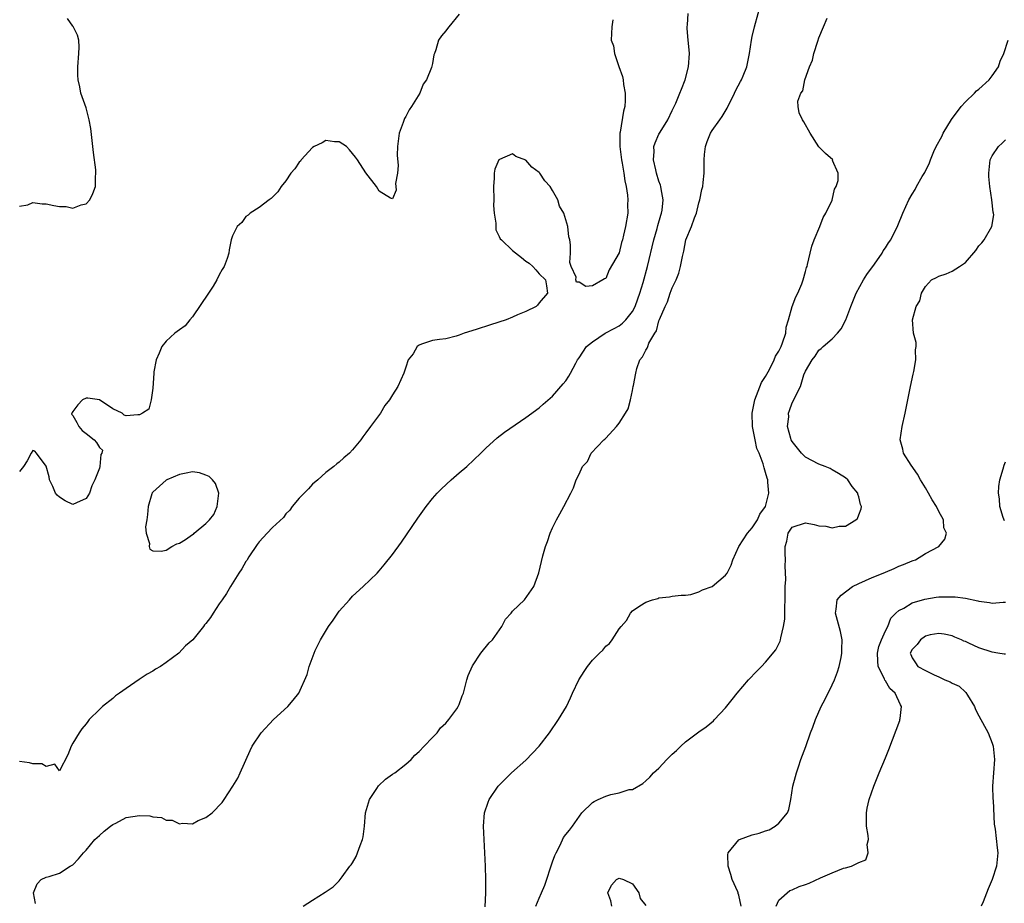
# Model space of a CAD drawing. Units: inches. Extents: x 2634000 to 2637000, y 1482000 to 1485000.
# Drawn here: x 2635681 to 2635829, y 1482639 to 1482772 of the extents above; entities that cross this region are included whole.
import ezdxf

# ---------------------------------------------------------------- set-up
doc = ezdxf.new("R2010")
doc.units = ezdxf.units.IN
doc.header["$MEASUREMENT"] = 0
doc.layers.add('LD26341482_2ft', color=194, linetype='Continuous')

msp = doc.modelspace()

# ---------------------------------------------------------------- linework, layer by layer
at = {"layer": 'LD26341482_2ft'}
for points, elevation in [([(2635723.59, 1482639), (2635725, 1482639.92), (2635726.9, 1482641.1), (2635728.07, 1482641.93), (2635729, 1482642.83), (2635729.42, 1482643.42), (2635730.61, 1482645), (2635730.79, 1482645.21), (2635731, 1482645.5), (2635731.54, 1482646.46), (2635731.75, 1482647), (2635732.13, 1482648.13), (2635732.48, 1482649), (2635732.59, 1482649.41), (2635732.77, 1482651), (2635732.95, 1482653), (2635733.52, 1482655), (2635734.67, 1482656.67), (2635734.92, 1482657.08), (2635735.94, 1482658.06), (2635737, 1482658.8), (2635737.34, 1482659), (2635739, 1482660.32), (2635739.81, 1482661), (2635740.33, 1482661.67), (2635741, 1482662.22), (2635741.77, 1482663), (2635743, 1482664.33), (2635743.69, 1482665), (2635744.22, 1482665.78), (2635745, 1482666.47), (2635745.23, 1482666.77), (2635745.46, 1482667), (2635746.63, 1482668.63), (2635746.87, 1482669), (2635747, 1482669.26), (2635747.44, 1482670.56), (2635747.64, 1482671), (2635748.16, 1482673), (2635748.36, 1482673.64), (2635749, 1482675.06), (2635750.25, 1482677), (2635751.49, 1482678.51), (2635752.02, 1482679), (2635753.39, 1482681), (2635753.94, 1482682.06), (2635754.81, 1482683), (2635755, 1482683.26), (2635756.82, 1482685), (2635758.2, 1482687), (2635758.96, 1482689.04), (2635759.58, 1482691.58), (2635759.94, 1482693), (2635760.25, 1482693.75), (2635760.64, 1482695), (2635761, 1482695.79), (2635761.63, 1482697), (2635762.13, 1482697.87), (2635762.74, 1482699), (2635763.75, 1482701), (2635764.19, 1482701.81), (2635764.56, 1482703), (2635765, 1482703.84), (2635765.52, 1482705), (2635766.28, 1482705.72), (2635766.81, 1482707), (2635768.7, 1482709), (2635768.88, 1482709.12), (2635769, 1482709.27), (2635770.6, 1482711), (2635771, 1482711.52), (2635771.96, 1482713), (2635772.35, 1482713.65), (2635772.72, 1482715), (2635773, 1482716.41), (2635773.14, 1482717), (2635773.15, 1482717.15), (2635773.5, 1482719), (2635773.68, 1482719.68), (2635774.14, 1482721), (2635774.53, 1482721.47), (2635775, 1482722.46), (2635775.24, 1482722.76), (2635775.3, 1482723), (2635775.48, 1482723.48), (2635776.36, 1482725), (2635776.62, 1482725.38), (2635777, 1482726.88), (2635777.04, 1482726.96), (2635777.07, 1482727.07), (2635777.91, 1482729), (2635778.28, 1482729.72), (2635778.69, 1482731), (2635779, 1482731.82), (2635779.58, 1482733), (2635780, 1482734), (2635780.25, 1482735), (2635780.51, 1482736.51), (2635780.71, 1482737.29), (2635781.03, 1482739), (2635781.87, 1482741), (2635782.31, 1482742.31), (2635782.61, 1482743), (2635783, 1482744.55), (2635783.13, 1482745), (2635783.45, 1482746.55), (2635783.56, 1482747), (2635783.64, 1482747.64), (2635783.77, 1482749), (2635783.78, 1482750.22), (2635783.77, 1482751), (2635783.84, 1482751.84), (2635783.97, 1482753), (2635784.24, 1482753.76), (2635784.75, 1482755), (2635785, 1482755.4), (2635786.13, 1482757), (2635786.47, 1482757.53), (2635787.22, 1482758.78), (2635788.34, 1482761), (2635788.54, 1482761.46), (2635789.22, 1482762.78), (2635789.36, 1482763), (2635789.62, 1482763.62), (2635790.17, 1482765), (2635790.49, 1482766.49), (2635790.59, 1482767), (2635790.88, 1482769), (2635791, 1482769.52), (2635791.35, 1482771), (2635792.44, 1482775)], 8060), ([(2635747, 1482772.86), (2635745.44, 1482771), (2635745.25, 1482770.75), (2635745, 1482770.4), (2635744.35, 1482769.65), (2635743.92, 1482769), (2635743.52, 1482767.52), (2635743.31, 1482767), (2635743.21, 1482766.79), (2635743, 1482765.5), (2635742.87, 1482764.87), (2635742.1, 1482763), (2635741.62, 1482762.38), (2635741.08, 1482761), (2635739.83, 1482759), (2635739.48, 1482758.52), (2635739, 1482757.51), (2635738.8, 1482757.2), (2635738.6, 1482756.6), (2635738, 1482755), (2635737.76, 1482753), (2635737.71, 1482751.71), (2635737.85, 1482750.15), (2635737.74, 1482749), (2635737.46, 1482747.46), (2635737.51, 1482747), (2635737.53, 1482746.47), (2635737, 1482745.16), (2635736.72, 1482745.28), (2635735, 1482746.33), (2635734.58, 1482747), (2635733, 1482749.05), (2635731.74, 1482751), (2635731.43, 1482751.43), (2635730.54, 1482752.54), (2635730.1, 1482753), (2635729, 1482753.7), (2635728.29, 1482753.71), (2635727, 1482753.91), (2635726.45, 1482753.55), (2635725.23, 1482753), (2635725, 1482752.86), (2635723.27, 1482751), (2635723.17, 1482750.83), (2635723, 1482750.68), (2635722.34, 1482749.66), (2635721.76, 1482749), (2635721, 1482747.89), (2635720.29, 1482747), (2635719.8, 1482746.2), (2635719, 1482745.44), (2635718.79, 1482745.21), (2635718.46, 1482745), (2635717, 1482743.87), (2635715.65, 1482743), (2635715.31, 1482742.69), (2635715, 1482742.5), (2635714.38, 1482741.62), (2635713.7, 1482741), (2635713, 1482739.62), (2635712.79, 1482739), (2635712.48, 1482737.52), (2635712.41, 1482737), (2635712.19, 1482736.19), (2635711.72, 1482735), (2635711.43, 1482734.57), (2635711, 1482733.75), (2635710.65, 1482733), (2635710.08, 1482732.08), (2635709.38, 1482731), (2635707, 1482727.47), (2635706.56, 1482727), (2635705.88, 1482726.12), (2635705, 1482725.51), (2635704.34, 1482725), (2635703, 1482723.78), (2635702.39, 1482723), (2635701.99, 1482722.01), (2635701.54, 1482721), (2635701.19, 1482719.19), (2635701.19, 1482719), (2635701, 1482716.75), (2635700.77, 1482715), (2635700.4, 1482713.6), (2635699.47, 1482713), (2635699, 1482712.73), (2635698.75, 1482712.75), (2635697, 1482712.62), (2635696.71, 1482712.71), (2635696.42, 1482713), (2635695, 1482713.67), (2635693, 1482715), (2635691.26, 1482715.26), (2635691, 1482715.27), (2635690.48, 1482715), (2635689.75, 1482714.25), (2635689, 1482713.27), (2635688.91, 1482713.09), (2635688.84, 1482713), (2635688.82, 1482712.83), (2635689, 1482712.66), (2635689.62, 1482711.62), (2635689.89, 1482711), (2635690.41, 1482710.41), (2635691, 1482709.97), (2635692.2, 1482709), (2635692.58, 1482708.58), (2635693, 1482707.87), (2635693.46, 1482707.46), (2635693.37, 1482707), (2635693.21, 1482706.79), (2635693.08, 1482705), (2635693, 1482704.73), (2635692.3, 1482703), (2635691.89, 1482702.11), (2635691.5, 1482701), (2635691, 1482700.18), (2635689.56, 1482699.56), (2635689, 1482699.3), (2635687.86, 1482699.86), (2635687, 1482700.39), (2635686.68, 1482700.68), (2635686.42, 1482701), (2635685.99, 1482701.99), (2635685.49, 1482703), (2635685.44, 1482703.44), (2635685, 1482705.04), (2635683.56, 1482707), (2635683.29, 1482707.29), (2635683, 1482707.39), (2635682.74, 1482707), (2635682.17, 1482705.83), (2635681.6, 1482705), (2635681, 1482704.24)], 8054), ([(2635683.42, 1482639.42), (2635683.13, 1482641), (2635683.64, 1482642.36), (2635684.28, 1482643), (2635685, 1482643.38), (2635685.45, 1482643.45), (2635687, 1482643.98), (2635688.61, 1482645), (2635689, 1482645.2), (2635689.87, 1482646.13), (2635690.6, 1482647), (2635691, 1482647.39), (2635692.34, 1482649), (2635692.66, 1482649.34), (2635693, 1482649.61), (2635693.72, 1482650.28), (2635694.69, 1482651), (2635695, 1482651.25), (2635695.48, 1482651.48), (2635697, 1482652.3), (2635699, 1482652.62), (2635700.55, 1482652.55), (2635701, 1482652.44), (2635702.31, 1482652.31), (2635703, 1482651.92), (2635703.92, 1482651.92), (2635705, 1482651.36), (2635705.48, 1482651.48), (2635707, 1482651.39), (2635707.85, 1482651.85), (2635709, 1482652.33), (2635709.91, 1482653), (2635711.42, 1482654.58), (2635711.71, 1482655), (2635713.04, 1482657), (2635713.76, 1482658.24), (2635714.15, 1482659), (2635715.63, 1482662.37), (2635715.95, 1482663), (2635717.27, 1482665), (2635719.11, 1482667), (2635721.27, 1482669), (2635722.08, 1482669.92), (2635722.92, 1482671), (2635724.21, 1482673.79), (2635724.48, 1482675), (2635725.38, 1482677.38), (2635726.21, 1482679), (2635727.37, 1482681), (2635728.07, 1482681.93), (2635728.8, 1482683), (2635729, 1482683.26), (2635730.56, 1482685), (2635731, 1482685.51), (2635732.59, 1482687), (2635734.68, 1482689), (2635735, 1482689.33), (2635735.77, 1482690.23), (2635737, 1482691.79), (2635738.34, 1482693.66), (2635740.78, 1482697.22), (2635742.04, 1482699), (2635743, 1482700.19), (2635743.69, 1482701), (2635744.34, 1482701.66), (2635745.8, 1482703), (2635747, 1482704.05), (2635748.13, 1482705), (2635750.24, 1482707), (2635751, 1482707.76), (2635752.71, 1482709.29), (2635753.83, 1482710.17), (2635757, 1482712.34), (2635759, 1482713.78), (2635759.63, 1482714.37), (2635761, 1482715.54), (2635762.62, 1482717.38), (2635763, 1482717.87), (2635763.47, 1482718.54), (2635763.72, 1482719), (2635764.5, 1482720.5), (2635764.78, 1482721), (2635765, 1482721.3), (2635766.13, 1482723), (2635767, 1482723.68), (2635768.92, 1482725), (2635770.28, 1482725.72), (2635771, 1482726.13), (2635771.51, 1482726.49), (2635772, 1482727), (2635773, 1482728.24), (2635773.4, 1482729), (2635773.84, 1482730.16), (2635774.13, 1482731), (2635774.6, 1482732.6), (2635775.25, 1482735), (2635776.22, 1482739), (2635776.71, 1482740.71), (2635776.82, 1482741.18), (2635777.27, 1482742.73), (2635777.37, 1482743), (2635777.46, 1482743.46), (2635777.63, 1482745), (2635777.32, 1482746.68), (2635777.29, 1482747), (2635777.23, 1482747.23), (2635777, 1482747.83), (2635776.64, 1482749), (2635776.5, 1482749.5), (2635776.18, 1482751), (2635776.28, 1482752.28), (2635776.23, 1482753), (2635776.41, 1482753.59), (2635777, 1482754.86), (2635777.19, 1482755.19), (2635778.31, 1482757), (2635779, 1482758.4), (2635779.18, 1482758.82), (2635779.51, 1482759.51), (2635780.14, 1482761), (2635780.36, 1482761.64), (2635780.93, 1482763), (2635781.45, 1482765), (2635781.58, 1482767), (2635781.54, 1482767.54), (2635781.38, 1482769), (2635781.25, 1482770.75), (2635781.25, 1482771), (2635781.28, 1482771.28), (2635781.38, 1482773)], 8058), ([(2635681, 1482744.06), (2635682.28, 1482744.28), (2635683, 1482744.6), (2635684.39, 1482744.39), (2635685, 1482744.41), (2635686.18, 1482744.18), (2635687, 1482744.01), (2635688.01, 1482744.01), (2635689, 1482743.75), (2635690.26, 1482744.26), (2635691, 1482744.42), (2635691.56, 1482745), (2635692.01, 1482745.99), (2635692.43, 1482747), (2635692.43, 1482748.43), (2635692.48, 1482749), (2635692.46, 1482749.54), (2635692.1, 1482752.1), (2635692.03, 1482753), (2635691.7, 1482755.7), (2635691.46, 1482757), (2635691, 1482758.83), (2635690.22, 1482761), (2635690.04, 1482761.96), (2635689.79, 1482763), (2635689.74, 1482763.74), (2635689.75, 1482765), (2635689.92, 1482767), (2635689.95, 1482767.95), (2635689.89, 1482769), (2635689.72, 1482769.72), (2635689.04, 1482771.04), (2635689, 1482771.08), (2635688.22, 1482772.22)], 8052), ([(2635770.05, 1482772.05), (2635769.94, 1482771), (2635769.84, 1482769), (2635770.15, 1482768.15), (2635770.31, 1482767), (2635770.97, 1482765.03), (2635771.53, 1482763.53), (2635771.62, 1482763), (2635771.68, 1482762.32), (2635771.93, 1482761), (2635771.93, 1482759.93), (2635771.85, 1482759), (2635771.68, 1482758.32), (2635771.19, 1482755.19), (2635771.14, 1482755), (2635771.13, 1482754.87), (2635771.13, 1482753), (2635771.36, 1482751), (2635771.46, 1482750.54), (2635771.7, 1482749), (2635771.85, 1482747.85), (2635772.06, 1482747), (2635772.26, 1482745.74), (2635772.32, 1482745), (2635772.29, 1482744.29), (2635772.3, 1482743), (2635771.97, 1482741), (2635771.69, 1482739.69), (2635771.51, 1482739), (2635771.39, 1482738.61), (2635771, 1482737.05), (2635769.51, 1482734.49), (2635769, 1482733.23), (2635768.82, 1482733.18), (2635768.57, 1482733), (2635767, 1482732.13), (2635766.01, 1482732.01), (2635765, 1482732.67), (2635764.64, 1482732.64), (2635764.53, 1482733), (2635764.57, 1482733.43), (2635763.82, 1482735), (2635763.61, 1482735.61), (2635763.7, 1482737), (2635763.74, 1482738.26), (2635763.62, 1482739), (2635763.47, 1482739.47), (2635763.34, 1482741), (2635762.71, 1482743), (2635762.08, 1482744.08), (2635761.81, 1482745), (2635761, 1482746.42), (2635760.65, 1482747), (2635759.86, 1482747.86), (2635759.1, 1482749), (2635759, 1482749.11), (2635757.91, 1482749.91), (2635757, 1482750.98), (2635755.51, 1482751.51), (2635755, 1482751.92), (2635753.06, 1482751.06), (2635753, 1482751.04), (2635752.97, 1482751), (2635752.38, 1482749.62), (2635752.26, 1482749), (2635752.27, 1482748.27), (2635752.14, 1482747), (2635752.19, 1482745), (2635752.18, 1482744.18), (2635752.26, 1482743), (2635752.5, 1482741.5), (2635752.49, 1482741), (2635752.53, 1482740.53), (2635753, 1482739.51), (2635753.17, 1482739.17), (2635753.34, 1482739), (2635755, 1482737.43), (2635756.36, 1482736.36), (2635757, 1482735.83), (2635757.5, 1482735.5), (2635758.07, 1482735), (2635758.52, 1482734.52), (2635759, 1482733.91), (2635759.96, 1482733), (2635760.12, 1482732.12), (2635760.28, 1482731), (2635759, 1482729.56), (2635758.78, 1482729.22), (2635758.57, 1482729), (2635757, 1482728.27), (2635755.76, 1482727.76), (2635755, 1482727.4), (2635754.05, 1482727), (2635751.72, 1482726.28), (2635749.55, 1482725.55), (2635747.76, 1482725), (2635747, 1482724.68), (2635746.56, 1482724.56), (2635745, 1482724.16), (2635744.06, 1482724.06), (2635743, 1482723.89), (2635741.36, 1482723.36), (2635741, 1482723.22), (2635740.71, 1482723), (2635740.09, 1482721.91), (2635739.34, 1482721), (2635739, 1482719.89), (2635738.7, 1482719), (2635737.79, 1482717), (2635737, 1482715.75), (2635736.55, 1482715), (2635735.85, 1482714.15), (2635735.18, 1482713), (2635733.69, 1482711), (2635733, 1482710.04), (2635732.53, 1482709.47), (2635732.24, 1482709), (2635731, 1482707.48), (2635730.52, 1482707), (2635729.69, 1482706.31), (2635729, 1482705.66), (2635728.63, 1482705.37), (2635728.18, 1482705), (2635727, 1482704.09), (2635725.79, 1482703), (2635725, 1482702.32), (2635724.38, 1482701.62), (2635723.73, 1482701), (2635723, 1482700.25), (2635721.95, 1482699), (2635721.57, 1482698.43), (2635721, 1482697.87), (2635720.65, 1482697.35), (2635719, 1482695.83), (2635718.19, 1482695), (2635717, 1482693.68), (2635716.7, 1482693.3), (2635715.44, 1482691.44), (2635715.17, 1482691), (2635715.12, 1482690.88), (2635715, 1482690.75), (2635714.37, 1482689.63), (2635713.94, 1482689), (2635712.66, 1482687), (2635712.06, 1482685.94), (2635711.41, 1482685), (2635711, 1482684.36), (2635710.08, 1482683), (2635709.67, 1482682.33), (2635709, 1482681.42), (2635708.79, 1482681.21), (2635708.65, 1482681), (2635707.03, 1482679), (2635705.94, 1482678.06), (2635704.91, 1482677), (2635703, 1482675.57), (2635702.18, 1482675), (2635701.44, 1482674.56), (2635701, 1482674.28), (2635700.19, 1482673.81), (2635698.97, 1482673.03), (2635697, 1482671.68), (2635696.03, 1482671), (2635695.44, 1482670.56), (2635695, 1482670.19), (2635693.49, 1482669), (2635693, 1482668.54), (2635691.49, 1482667), (2635691.26, 1482666.74), (2635691, 1482666.38), (2635690.38, 1482665.62), (2635689.95, 1482665), (2635689, 1482663.45), (2635688.75, 1482663), (2635688.26, 1482661.74), (2635687, 1482659.32), (2635686.33, 1482660.33), (2635685, 1482659.97), (2635684.35, 1482660.35), (2635683, 1482660.37), (2635682.5, 1482660.5), (2635681, 1482660.7)], 8056), ([(2635750.89, 1482638.89), (2635751.02, 1482641), (2635751, 1482643), (2635750.94, 1482645), (2635750.74, 1482649), (2635750.68, 1482651), (2635750.83, 1482653), (2635751.36, 1482654.64), (2635751.5, 1482655), (2635752.86, 1482657), (2635753.92, 1482658.08), (2635754.86, 1482659), (2635757, 1482660.94), (2635759, 1482663), (2635760.54, 1482665), (2635761.92, 1482667), (2635763.12, 1482669), (2635763.73, 1482670.27), (2635764.03, 1482671), (2635764.95, 1482673), (2635765.75, 1482674.25), (2635766.25, 1482675), (2635767, 1482675.93), (2635768.06, 1482677), (2635768.55, 1482677.45), (2635769, 1482678.02), (2635769.55, 1482678.45), (2635769.95, 1482679), (2635771, 1482680.64), (2635771.31, 1482681), (2635772.14, 1482681.86), (2635772.74, 1482683), (2635773, 1482683.33), (2635774.1, 1482684.1), (2635775, 1482684.65), (2635776.02, 1482685), (2635776.83, 1482685.17), (2635777, 1482685.26), (2635778.57, 1482685.43), (2635779, 1482685.53), (2635780.31, 1482685.69), (2635781, 1482685.7), (2635781.8, 1482685.8), (2635783, 1482686.17), (2635783.53, 1482686.47), (2635785, 1482687.01), (2635787, 1482688.67), (2635787.22, 1482689), (2635787.83, 1482690.17), (2635788.06, 1482691), (2635788.96, 1482693), (2635790.27, 1482695), (2635791, 1482695.8), (2635791.78, 1482697), (2635792.15, 1482697.85), (2635792.97, 1482699), (2635793.51, 1482701), (2635793.34, 1482702.66), (2635793.33, 1482703), (2635793.23, 1482703.23), (2635793, 1482704.1), (2635792.77, 1482704.77), (2635792.63, 1482705.37), (2635792.03, 1482707), (2635791.71, 1482707.71), (2635791.42, 1482709), (2635791.04, 1482711), (2635790.99, 1482713), (2635791.37, 1482715), (2635791.64, 1482715.64), (2635792.4, 1482717.6), (2635793, 1482718.5), (2635793.57, 1482719.57), (2635794.29, 1482721), (2635794.47, 1482721.53), (2635795, 1482722.32), (2635795.33, 1482723), (2635795.55, 1482723.55), (2635796.02, 1482725), (2635796.11, 1482725.89), (2635796.46, 1482727), (2635797, 1482728.99), (2635797.54, 1482730.46), (2635797.83, 1482731), (2635798.43, 1482732.43), (2635798.63, 1482733), (2635799, 1482734.26), (2635799.15, 1482734.85), (2635799.22, 1482735), (2635799.31, 1482735.31), (2635799.68, 1482737), (2635799.94, 1482738.06), (2635800.29, 1482739), (2635801.16, 1482741), (2635801.66, 1482742.34), (2635802.06, 1482743), (2635802.98, 1482744.98), (2635803.36, 1482746.64), (2635803.59, 1482747), (2635803.9, 1482747.9), (2635803.87, 1482749), (2635803.06, 1482750.94), (2635803.07, 1482751), (2635801.99, 1482751.99), (2635800.99, 1482752.99), (2635799.69, 1482755), (2635799.46, 1482755.46), (2635799, 1482756.29), (2635798.74, 1482756.74), (2635798.55, 1482757), (2635798.06, 1482758.06), (2635797.89, 1482759), (2635797.82, 1482759.82), (2635798.27, 1482761), (2635798.61, 1482761.39), (2635798.89, 1482763), (2635799.6, 1482765), (2635800.04, 1482765.96), (2635800.23, 1482767), (2635800.82, 1482768.82), (2635801, 1482769.32), (2635801.67, 1482771), (2635802.26, 1482772.26)], 8062), ([(2635758.51, 1482639), (2635759, 1482640.22), (2635759.36, 1482641), (2635759.85, 1482642.15), (2635761, 1482645.64), (2635761.38, 1482646.62), (2635761.54, 1482647), (2635762.15, 1482648.15), (2635762.68, 1482649.32), (2635763, 1482649.77), (2635763.56, 1482650.44), (2635764.01, 1482651), (2635765.43, 1482653), (2635767, 1482654.55), (2635767.26, 1482654.74), (2635767.86, 1482655), (2635769, 1482655.53), (2635769.76, 1482655.76), (2635771, 1482656), (2635772.5, 1482656.5), (2635773, 1482656.53), (2635774.56, 1482657.44), (2635775, 1482657.82), (2635775.62, 1482658.38), (2635776.18, 1482659), (2635777, 1482659.74), (2635778.18, 1482661), (2635779, 1482661.81), (2635779.63, 1482662.37), (2635780.27, 1482663), (2635781, 1482663.67), (2635783, 1482665.19), (2635784.08, 1482665.92), (2635785.17, 1482666.83), (2635785.34, 1482667), (2635787, 1482668.8), (2635787.97, 1482670.03), (2635788.72, 1482671), (2635790.45, 1482673), (2635791.71, 1482674.29), (2635792.38, 1482675), (2635793, 1482675.61), (2635794.53, 1482677.47), (2635795.21, 1482678.79), (2635795.25, 1482679), (2635795.28, 1482679.28), (2635795.71, 1482681), (2635795.9, 1482682.1), (2635795.91, 1482683), (2635795.9, 1482683.9), (2635795.96, 1482685), (2635795.94, 1482686.06), (2635795.95, 1482687), (2635796.02, 1482688.02), (2635795.93, 1482690.07), (2635795.97, 1482691), (2635795.94, 1482691.94), (2635795.95, 1482693), (2635796.21, 1482693.79), (2635796.41, 1482695), (2635797, 1482695.89), (2635799, 1482696.54), (2635800.27, 1482696.27), (2635801, 1482696.08), (2635802.04, 1482696.04), (2635803, 1482695.8), (2635804.02, 1482696.02), (2635805, 1482696.06), (2635806.53, 1482697), (2635806.79, 1482697.21), (2635807, 1482697.73), (2635807.35, 1482698.65), (2635807.39, 1482699), (2635807.27, 1482699.27), (2635807, 1482700.46), (2635806.85, 1482700.85), (2635806.85, 1482701), (2635806, 1482702), (2635805.32, 1482703), (2635805, 1482703.27), (2635803.96, 1482703.96), (2635803, 1482704.51), (2635802.68, 1482704.68), (2635801.92, 1482705), (2635801, 1482705.34), (2635799, 1482706.4), (2635798.39, 1482707), (2635797, 1482708.75), (2635796.86, 1482709), (2635796.8, 1482709.2), (2635796.31, 1482711), (2635796.47, 1482712.47), (2635796.46, 1482713), (2635796.58, 1482713.42), (2635797, 1482714.56), (2635797.25, 1482715), (2635797.43, 1482715.43), (2635798.23, 1482717), (2635798.74, 1482718.74), (2635799, 1482719.31), (2635799.97, 1482721), (2635800.43, 1482721.57), (2635801, 1482722.44), (2635801.32, 1482722.68), (2635801.64, 1482723), (2635803, 1482724.14), (2635803.81, 1482725), (2635804.36, 1482725.64), (2635805.02, 1482727), (2635805.78, 1482729), (2635806.58, 1482731), (2635807.7, 1482733), (2635808.21, 1482733.79), (2635809.36, 1482735.36), (2635810.49, 1482737), (2635810.66, 1482737.34), (2635811, 1482737.83), (2635811.44, 1482738.56), (2635811.79, 1482739), (2635812.86, 1482741.14), (2635813.59, 1482743), (2635814.48, 1482745), (2635815, 1482745.88), (2635815.45, 1482746.55), (2635815.67, 1482747), (2635816.51, 1482748.51), (2635816.88, 1482749.12), (2635817, 1482749.38), (2635817.57, 1482750.43), (2635817.76, 1482751), (2635818.27, 1482752.27), (2635818.61, 1482753), (2635819.46, 1482754.54), (2635819.63, 1482755), (2635820.91, 1482757.09), (2635822.38, 1482759), (2635823, 1482759.74), (2635824.37, 1482761), (2635824.64, 1482761.36), (2635825, 1482761.63), (2635826.56, 1482763), (2635827, 1482763.61), (2635827.95, 1482765), (2635828.19, 1482765.81), (2635828.77, 1482767), (2635829.41, 1482769)], 8064), ([(2635789.32, 1482639), (2635789, 1482640.65), (2635788.9, 1482640.9), (2635788.89, 1482641), (2635788.82, 1482641.18), (2635787.98, 1482643), (2635787.78, 1482643.78), (2635787.36, 1482645), (2635787.31, 1482646.69), (2635787.4, 1482647), (2635789, 1482648.95), (2635789.09, 1482649), (2635791, 1482649.7), (2635792.03, 1482649.97), (2635793, 1482650.32), (2635793.52, 1482650.48), (2635794.44, 1482651), (2635795, 1482651.48), (2635796.3, 1482653), (2635796.5, 1482653.5), (2635796.81, 1482655), (2635797.1, 1482657), (2635797.51, 1482658.49), (2635797.62, 1482659), (2635797.92, 1482659.92), (2635798.31, 1482661), (2635799.05, 1482662.95), (2635799.76, 1482665), (2635800.11, 1482665.89), (2635800.47, 1482667), (2635801.35, 1482669), (2635801.94, 1482670.06), (2635803, 1482672.22), (2635803.36, 1482673), (2635803.8, 1482674.2), (2635804.03, 1482675), (2635804.34, 1482676.34), (2635804.46, 1482677), (2635804.44, 1482677.56), (2635804.51, 1482679), (2635804.24, 1482680.24), (2635803.48, 1482683), (2635803.6, 1482683.6), (2635803.76, 1482685), (2635804.33, 1482685.67), (2635806.04, 1482687), (2635807, 1482687.46), (2635809, 1482688.33), (2635810.66, 1482689), (2635811, 1482689.16), (2635812.3, 1482689.7), (2635813, 1482690.04), (2635813.72, 1482690.28), (2635815, 1482690.84), (2635815.13, 1482690.87), (2635815.48, 1482691), (2635817, 1482691.94), (2635819.02, 1482693), (2635819.91, 1482694.09), (2635820.16, 1482695), (2635819.78, 1482695.78), (2635819.71, 1482697), (2635819, 1482698.26), (2635818.65, 1482699), (2635817.98, 1482699.98), (2635817.46, 1482701), (2635817, 1482701.78), (2635816.23, 1482703), (2635815.82, 1482703.82), (2635814.83, 1482705.17), (2635813.7, 1482707), (2635813.61, 1482707.61), (2635813.21, 1482709), (2635813.5, 1482711), (2635813.93, 1482713), (2635814.73, 1482717), (2635815.14, 1482718.86), (2635815.24, 1482719.23), (2635815.55, 1482721), (2635815.51, 1482722.49), (2635815.6, 1482723), (2635815.61, 1482723.61), (2635815.21, 1482725), (2635815.03, 1482727.03), (2635815.61, 1482729), (2635816.15, 1482729.85), (2635816.4, 1482731), (2635817, 1482732.02), (2635817.91, 1482733), (2635818.66, 1482733.34), (2635819, 1482733.57), (2635820.1, 1482733.9), (2635821, 1482734.31), (2635822.12, 1482735), (2635823, 1482735.63), (2635824.58, 1482737.42), (2635825, 1482738.09), (2635825.46, 1482738.54), (2635825.81, 1482739), (2635826.96, 1482741), (2635827.24, 1482742.76), (2635827.22, 1482743), (2635827.18, 1482743.18), (2635826.98, 1482745.02), (2635826.66, 1482747), (2635826.51, 1482748.51), (2635826.49, 1482749), (2635826.72, 1482751), (2635827, 1482751.63), (2635827.94, 1482753), (2635828.49, 1482753.51), (2635829, 1482754.04)], 8066), ([(2635828.85, 1482696.85), (2635828.65, 1482697.35), (2635828.18, 1482699), (2635828.13, 1482700.13), (2635827.95, 1482701), (2635828, 1482702), (2635828.16, 1482703), (2635828.65, 1482704.65), (2635828.79, 1482705.21), (2635829, 1482705.71)], 8068), ([(2635794.58, 1482639), (2635795, 1482639.93), (2635796.62, 1482641.38), (2635797, 1482641.48), (2635798.04, 1482641.96), (2635799, 1482642.27), (2635799.54, 1482642.46), (2635801.26, 1482643.26), (2635803, 1482644.01), (2635804.69, 1482644.69), (2635805, 1482644.75), (2635805.92, 1482645), (2635807, 1482645.55), (2635808.05, 1482645.95), (2635808.39, 1482647), (2635808.25, 1482648.25), (2635808.43, 1482649), (2635808.39, 1482649.61), (2635808.15, 1482651), (2635808.15, 1482653), (2635808.27, 1482653.73), (2635808.56, 1482655), (2635809.26, 1482657), (2635809.75, 1482658.25), (2635810.04, 1482659), (2635811, 1482661.27), (2635811.49, 1482662.51), (2635812.6, 1482665.4), (2635813.13, 1482666.87), (2635813.17, 1482667), (2635813.18, 1482667.18), (2635813.4, 1482669), (2635813.24, 1482669.24), (2635812.46, 1482671), (2635811.67, 1482671.67), (2635811, 1482672.82), (2635810.92, 1482672.92), (2635810.85, 1482673.15), (2635809.92, 1482675), (2635809.83, 1482675.83), (2635809.82, 1482677), (2635810.02, 1482677.98), (2635810.42, 1482679), (2635811, 1482680.35), (2635811.36, 1482681), (2635811.78, 1482682.22), (2635812.57, 1482683), (2635813, 1482683.38), (2635813.74, 1482683.74), (2635815, 1482684.52), (2635816.9, 1482685.1), (2635818.62, 1482685.38), (2635819, 1482685.41), (2635821.44, 1482685.44), (2635823, 1482685.21), (2635824.85, 1482684.85), (2635825, 1482684.79), (2635826.59, 1482684.59), (2635827, 1482684.46), (2635828.64, 1482684.64), (2635829, 1482684.62)], 8068), ([(2635829, 1482676.82), (2635828.83, 1482676.83), (2635827.87, 1482677), (2635827, 1482677.12), (2635825, 1482677.77), (2635823.5, 1482678.5), (2635823, 1482678.71), (2635822.77, 1482678.77), (2635822.39, 1482679), (2635821.39, 1482679.39), (2635821, 1482679.56), (2635819.81, 1482679.81), (2635819, 1482679.95), (2635817.72, 1482679.71), (2635817, 1482679.53), (2635816.23, 1482679), (2635815.74, 1482678.26), (2635815, 1482677.52), (2635814.72, 1482677), (2635814.78, 1482676.78), (2635815, 1482676.27), (2635815.52, 1482675.52), (2635815.86, 1482675), (2635817, 1482674.36), (2635818.29, 1482673.71), (2635819, 1482673.42), (2635819.93, 1482673), (2635820.69, 1482672.69), (2635821, 1482672.46), (2635822.05, 1482672.05), (2635823, 1482671.12), (2635823.08, 1482671.08), (2635823.3, 1482670.7), (2635824.35, 1482669), (2635824.52, 1482668.52), (2635825, 1482667.57), (2635826.4, 1482665), (2635827, 1482663.45), (2635827.15, 1482663), (2635827.37, 1482661), (2635827.2, 1482659), (2635827.06, 1482657), (2635827.1, 1482655.1), (2635827.14, 1482654.86), (2635827.31, 1482651.31), (2635827.44, 1482650.56), (2635827.74, 1482647.74), (2635827.84, 1482647), (2635827.68, 1482645), (2635827.03, 1482643), (2635826.41, 1482641.59), (2635825.67, 1482639.67), (2635825.36, 1482639)], 8070), ([(2635769.92, 1482639), (2635769.79, 1482639.79), (2635769.34, 1482641), (2635769.86, 1482642.14), (2635770.63, 1482643), (2635771, 1482643.22), (2635771.67, 1482643), (2635773, 1482642.37), (2635773.98, 1482641), (2635774.16, 1482640.16), (2635775, 1482639.12)], 8066)]:
    msp.add_lwpolyline(points, dxfattribs=dict(at, elevation=elevation))
at = {"layer": 'LD26341482_2ft', "elevation": 8056}
msp.add_lwpolyline([(2635700.91, 1482701), (2635700.88, 1482700.88), (2635700.32, 1482699), (2635700.2, 1482697.8), (2635700.1, 1482697), (2635699.93, 1482695.93), (2635700, 1482695), (2635700.54, 1482693.46), (2635700.49, 1482693), (2635700.59, 1482692.59), (2635701, 1482692.34), (2635702.28, 1482692.28), (2635703, 1482692.45), (2635703.85, 1482693), (2635704.6, 1482693.4), (2635705, 1482693.5), (2635705.95, 1482694.05), (2635707, 1482694.8), (2635707.14, 1482694.86), (2635707.25, 1482695), (2635709, 1482696.42), (2635709.54, 1482697), (2635710.19, 1482697.81), (2635710.66, 1482699), (2635710.93, 1482701), (2635710.42, 1482702.42), (2635709.99, 1482703), (2635709.48, 1482703.48), (2635709, 1482703.69), (2635708.02, 1482704.02), (2635707, 1482704.17), (2635706.01, 1482704.01), (2635705, 1482703.8), (2635703.12, 1482703), (2635703, 1482702.93), (2635701, 1482701.12), (2635700.94, 1482701.06)], close=True, dxfattribs=at)

doc.saveas('drawing.dxf')
